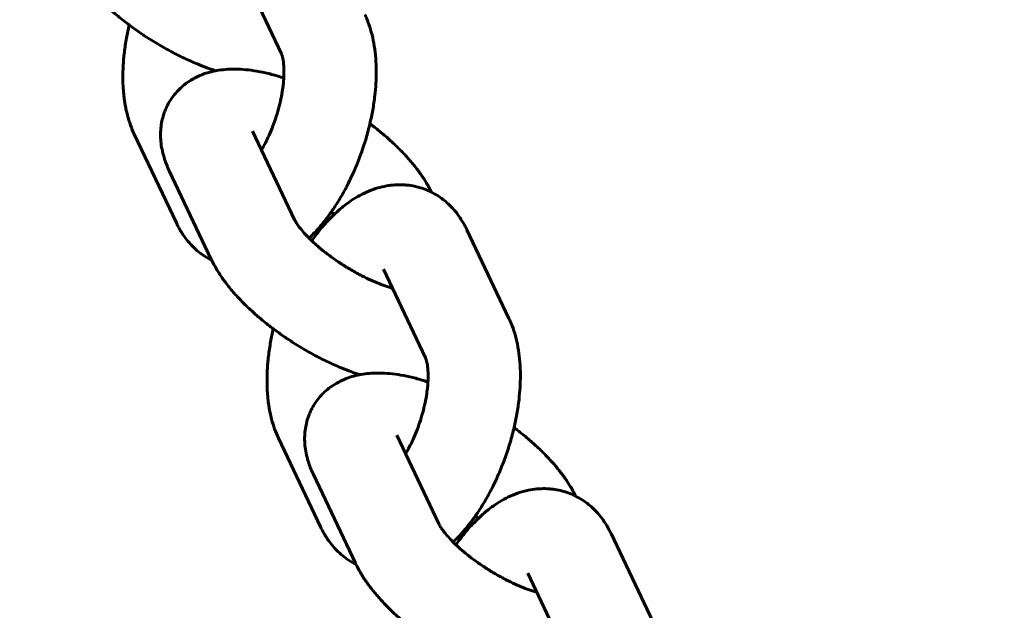
# Model space of a CAD drawing. Units: millimetres. Extents: x -12170 to 7468, y -7668 to 7955.
# Drawn here: x 2309 to 2373, y 2540 to 2579 of the extents above; entities that cross this region are included whole.
import ezdxf

# ---------------------------------------------------------------- set-up
doc = ezdxf.new("R2010")
doc.units = ezdxf.units.MM
doc.linetypes.add('K5LT_BASIC', pattern=[0])

msp = doc.modelspace()

# ---------------------------------------------------------------- linework, layer by layer
at = {"color": 143, "linetype": 'K5LT_BASIC', "lineweight": 60, "true_color": 0x33acca}
for p, q in [((2322.989, 2582.043), (2325.723, 2576.278)), ((2321.422, 2575.191), (2321.421, 2575.179)), ((2318.889, 2565.294), (2316.155, 2571.058)), ((2323.849, 2571.256), (2326.582, 2565.491)), ((2318.427, 2568.685), (2321.161, 2562.92)), ((2337.783, 2564.849), (2340.517, 2559.084)), ((2332.362, 2562.278), (2335.095, 2556.513)), ((2330.795, 2555.427), (2330.794, 2555.415)), ((2328.262, 2545.529), (2325.528, 2551.294)), ((2333.221, 2551.491), (2335.955, 2545.727)), ((2327.8, 2548.92), (2330.534, 2543.156)), ((2347.156, 2545.084), (2349.89, 2539.32)), ((2341.735, 2542.513), (2344.468, 2536.749))]:
    msp.add_line(p, q, dxfattribs=at)
msp.add_arc((2498.125, 2188.368), 1500, 88.93067, 174.661333, dxfattribs=at)
for points, knots in [([(2321.444, 2575.184), (2321.437, 2575.186), (2321.429, 2575.189), (2321.326, 2575.223), (2321.231, 2575.254), (2321.045, 2575.319), (2320.955, 2575.352), (2320.676, 2575.455), (2320.488, 2575.528), (2320.147, 2575.668), (2319.994, 2575.733), (2319.557, 2575.927), (2319.271, 2576.062), (2318.847, 2576.275), (2318.707, 2576.347), (2318.278, 2576.575), (2317.989, 2576.738), (2317.413, 2577.08), (2317.126, 2577.26), (2316.764, 2577.499), (2316.684, 2577.553), (2316.593, 2577.615), (2316.582, 2577.622), (2316.316, 2577.804), (2316.071, 2577.987), (2315.801, 2578.181), (2315.782, 2578.197), (2315.503, 2578.407), (2315.252, 2578.607), (2314.974, 2578.84), (2314.938, 2578.871), (2314.853, 2578.943), (2314.805, 2578.984), (2314.526, 2579.226), (2314.304, 2579.43), (2313.881, 2579.84), (2313.679, 2580.046), (2313.302, 2580.457), (2313.126, 2580.659), (2312.943, 2580.885), (2312.927, 2580.904), (2312.774, 2581.107), (2312.628, 2581.29), (2312.359, 2581.675), (2312.228, 2581.878), (2312.004, 2582.259), (2311.915, 2582.44), (2311.808, 2582.641), (2311.798, 2582.663), (2311.788, 2582.685)], [13.962507, 13.962507, 13.962507, 13.962507, 13.985682, 13.985682, 14.282711, 14.282711, 14.563014, 14.563014, 15.142608, 15.142608, 15.610168, 15.610168, 16.480966, 16.480966, 16.910257, 16.910257, 17.802982, 17.802982, 18.710364, 18.710364, 18.970134, 18.970134, 19.00708, 19.00708, 19.839308, 19.839308, 19.908014, 19.908014, 20.791933, 20.791933, 20.923854, 20.923854, 21.103651, 21.103651, 21.965726, 21.965726, 22.815254, 22.815254, 23.645099, 23.645099, 23.721753, 23.721753, 24.452612, 24.452612, 25.2378, 25.2378, 25.918207, 25.918207, 26, 26, 26, 26]), ([(2327.518, 2564.3), (2327.518, 2564.3), (2327.519, 2564.3), (2327.705, 2564.478), (2327.884, 2564.664), (2328.241, 2565.062), (2328.417, 2565.273), (2328.72, 2565.663), (2328.847, 2565.842), (2329.018, 2566.078), (2329.059, 2566.141), (2329.27, 2566.453), (2329.432, 2566.711), (2329.747, 2567.249), (2329.9, 2567.529), (2330.165, 2568.05), (2330.276, 2568.291), (2330.417, 2568.59), (2330.443, 2568.651), (2330.605, 2569.023), (2330.732, 2569.339), (2330.972, 2569.988), (2331.083, 2570.319), (2331.285, 2570.984), (2331.376, 2571.316), (2331.463, 2571.68), (2331.471, 2571.711), (2331.539, 2572.037), (2331.608, 2572.334), (2331.717, 2572.949), (2331.763, 2573.265), (2331.829, 2573.844), (2331.846, 2574.105), (2331.871, 2574.411), (2331.872, 2574.453), (2331.888, 2574.791), (2331.892, 2575.084), (2331.88, 2575.653), (2331.864, 2575.927), (2331.812, 2576.463), (2331.776, 2576.722), (2331.685, 2577.223), (2331.631, 2577.466), (2331.503, 2577.929), (2331.432, 2578.15), (2331.325, 2578.43), (2331.301, 2578.492), (2331.234, 2578.653), (2331.19, 2578.752), (2331.144, 2578.849)], [9.717857, 9.717857, 9.717857, 9.717857, 9.718881, 9.718881, 10.41694, 10.41694, 11.135653, 11.135653, 11.688061, 11.688061, 11.875829, 11.875829, 12.631929, 12.631929, 13.401911, 13.401911, 14.030923, 14.030923, 14.187867, 14.187867, 14.990327, 14.990327, 15.809246, 15.809246, 16.622854, 16.622854, 16.696918, 16.696918, 17.420043, 17.420043, 18.20056, 18.20056, 18.858635, 18.858635, 18.965656, 18.965656, 19.716713, 19.716713, 20.448141, 20.448141, 21.157584, 21.157584, 21.84485, 21.84485, 22.503294, 22.503294, 22.693585, 22.693585, 23, 23, 23, 23]), ([(2316.155, 2571.058), (2316.064, 2571.25), (2315.982, 2571.45), (2315.833, 2571.862), (2315.768, 2572.074), (2315.674, 2572.43), (2315.641, 2572.57), (2315.61, 2572.72), (2315.608, 2572.728), (2315.59, 2572.822), (2315.573, 2572.907), (2315.542, 2573.088), (2315.527, 2573.184), (2315.501, 2573.363), (2315.491, 2573.446), (2315.475, 2573.584), (2315.468, 2573.638), (2315.453, 2573.808), (2315.443, 2573.923), (2315.431, 2574.091), (2315.428, 2574.142), (2315.415, 2574.405), (2315.41, 2574.619), (2315.411, 2575.05), (2315.417, 2575.267), (2315.445, 2575.782), (2315.471, 2576.083), (2315.543, 2576.695), (2315.59, 2577.007), (2315.697, 2577.602), (2315.762, 2577.884), (2315.822, 2578.166)], [0, 0, 0, 0, 0.663538, 0.663538, 1.346647, 1.346647, 1.783501, 1.783501, 1.808277, 1.808277, 2.070172, 2.070172, 2.356843, 2.356843, 2.605343, 2.605343, 2.764772, 2.764772, 3.102343, 3.102343, 3.249757, 3.249757, 3.857671, 3.857671, 4.461173, 4.461173, 5.277583, 5.277583, 6.110422, 6.110422, 6.859558, 6.859558, 6.859558, 6.859558]), ([(2324.427, 2570.037), (2324.433, 2570.047), (2324.438, 2570.057), (2324.525, 2570.208), (2324.603, 2570.358), (2324.697, 2570.533), (2324.712, 2570.563), (2324.792, 2570.723), (2324.855, 2570.856), (2325.007, 2571.193), (2325.093, 2571.398), (2325.229, 2571.753), (2325.282, 2571.901), (2325.407, 2572.27), (2325.475, 2572.493), (2325.595, 2572.932), (2325.647, 2573.148), (2325.735, 2573.567), (2325.771, 2573.771), (2325.821, 2574.11), (2325.838, 2574.248), (2325.862, 2574.496), (2325.87, 2574.607), (2325.878, 2574.72), (2325.878, 2574.724), (2325.881, 2574.784), (2325.884, 2574.84), (2325.89, 2575.052), (2325.89, 2575.201), (2325.879, 2575.469), (2325.87, 2575.59), (2325.845, 2575.801), (2325.83, 2575.892), (2325.798, 2576.045), (2325.782, 2576.106), (2325.755, 2576.198), (2325.742, 2576.232), (2325.728, 2576.265), (2325.726, 2576.27), (2325.723, 2576.278)], [3.494573, 3.494573, 3.494573, 3.494573, 3.534527, 3.534527, 4.080178, 4.080178, 4.186751, 4.186751, 4.653064, 4.653064, 5.339256, 5.339256, 5.818876, 5.818876, 6.531098, 6.531098, 7.225635, 7.225635, 7.898223, 7.898223, 8.376814, 8.376814, 8.782874, 8.782874, 8.797598, 8.797598, 9.011185, 9.011185, 9.62375, 9.62375, 10.206618, 10.206618, 10.759493, 10.759493, 11.279222, 11.279222, 11.766158, 11.766158, 12, 12, 12, 12]), ([(2325.877, 2574.716), (2325.87, 2574.719), (2325.863, 2574.721), (2325.797, 2574.743), (2325.739, 2574.761), (2325.413, 2574.862), (2325.147, 2574.936), (2324.628, 2575.063), (2324.373, 2575.116), (2323.877, 2575.202), (2323.64, 2575.234), (2323.171, 2575.279), (2322.943, 2575.291), (2322.503, 2575.296), (2322.287, 2575.288), (2321.887, 2575.254), (2321.702, 2575.222), (2321.504, 2575.196), (2321.492, 2575.193), (2321.468, 2575.188), (2321.456, 2575.187), (2321.437, 2575.182), (2321.429, 2575.181), (2321.259, 2575.14), (2321.095, 2575.107), (2320.765, 2575.009), (2320.596, 2574.949), (2320.395, 2574.864), (2320.358, 2574.848), (2320.267, 2574.806), (2320.213, 2574.78), (2320.157, 2574.753), (2320.156, 2574.752), (2320.05, 2574.693), (2319.942, 2574.639), (2319.702, 2574.493), (2319.568, 2574.401), (2319.425, 2574.29), (2319.409, 2574.278), (2319.289, 2574.173), (2319.182, 2574.087), (2318.973, 2573.882), (2318.87, 2573.769), (2318.677, 2573.531), (2318.587, 2573.406), (2318.423, 2573.15), (2318.348, 2573.018), (2318.259, 2572.834), (2318.236, 2572.788), (2318.177, 2572.649), (2318.139, 2572.557), (2318.053, 2572.319), (2318.009, 2572.17), (2317.938, 2571.869), (2317.911, 2571.717), (2317.873, 2571.406), (2317.863, 2571.249), (2317.86, 2571.047), (2317.86, 2571), (2317.863, 2570.788), (2317.875, 2570.622), (2317.915, 2570.288), (2317.945, 2570.119), (2318.022, 2569.776), (2318.07, 2569.603), (2318.168, 2569.306), (2318.214, 2569.182), (2318.289, 2568.995), (2318.316, 2568.931), (2318.371, 2568.806), (2318.399, 2568.745), (2318.427, 2568.685)], [10.161635, 10.161635, 10.161635, 10.161635, 10.181237, 10.181237, 10.334769, 10.334769, 11.041297, 11.041297, 11.733611, 11.733611, 12.401897, 12.401897, 13.042833, 13.042833, 13.65593, 13.65593, 14.195138, 14.195138, 14.229199, 14.229199, 14.264173, 14.264173, 14.286428, 14.286428, 14.761632, 14.761632, 15.261613, 15.261613, 15.372882, 15.372882, 15.540783, 15.540783, 15.544246, 15.544246, 15.876586, 15.876586, 16.314911, 16.314911, 16.36988, 16.36988, 16.74306, 16.74306, 17.154671, 17.154671, 17.562248, 17.562248, 17.96772, 17.96772, 18.105834, 18.105834, 18.372007, 18.372007, 18.786404, 18.786404, 19.206861, 19.206861, 19.638668, 19.638668, 19.766901, 19.766901, 20.22967, 20.22967, 20.714341, 20.714341, 21.230059, 21.230059, 21.610237, 21.610237, 21.80901, 21.80901, 22, 22, 22, 22]), ([(2335.48, 2567.288), (2335.468, 2567.311), (2335.457, 2567.334), (2335.387, 2567.475), (2335.324, 2567.592), (2335.241, 2567.738), (2335.225, 2567.767), (2335.191, 2567.825), (2335.174, 2567.854), (2335.04, 2568.078), (2334.914, 2568.27), (2334.639, 2568.661), (2334.488, 2568.86), (2334.165, 2569.258), (2333.991, 2569.457), (2333.623, 2569.858), (2333.428, 2570.057), (2333.015, 2570.458), (2332.796, 2570.66), (2332.339, 2571.058), (2332.101, 2571.256), (2331.766, 2571.521), (2331.675, 2571.591), (2331.548, 2571.687), (2331.513, 2571.714), (2331.477, 2571.741)], [0.068905, 0.068905, 0.068905, 0.068905, 0.141638, 0.141638, 0.519328, 0.519328, 0.61375, 0.61375, 0.708172, 0.708172, 1.344784, 1.344784, 2.010717, 2.010717, 2.697383, 2.697383, 3.397622, 3.397622, 4.115023, 4.115023, 4.84592, 4.84592, 5.111852, 5.111852, 5.214434, 5.214434, 5.214434, 5.214434]), ([(2327.698, 2564.124), (2327.843, 2564.323), (2327.986, 2564.525), (2328.312, 2564.939), (2328.493, 2565.153), (2328.834, 2565.526), (2328.995, 2565.682), (2329.183, 2565.872), (2329.214, 2565.9), (2329.431, 2566.101), (2329.621, 2566.264), (2329.965, 2566.533), (2330.116, 2566.637), (2330.308, 2566.773), (2330.35, 2566.799), (2330.582, 2566.948), (2330.775, 2567.059), (2331.162, 2567.256), (2331.356, 2567.343), (2331.74, 2567.491), (2331.932, 2567.553), (2332.31, 2567.653), (2332.496, 2567.692), (2332.696, 2567.722), (2332.707, 2567.724), (2332.889, 2567.741), (2333.059, 2567.765), (2333.409, 2567.778), (2333.589, 2567.774), (2333.85, 2567.755), (2333.932, 2567.746), (2334.177, 2567.715), (2334.338, 2567.685), (2334.665, 2567.606), (2334.828, 2567.557), (2335.149, 2567.441), (2335.306, 2567.374), (2335.465, 2567.295), (2335.472, 2567.292), (2335.479, 2567.288), (2335.479, 2567.288), (2335.622, 2567.207), (2335.769, 2567.133), (2336.052, 2566.951), (2336.192, 2566.85), (2336.434, 2566.654), (2336.538, 2566.561), (2336.687, 2566.418), (2336.737, 2566.369), (2336.861, 2566.236), (2336.937, 2566.154), (2337.129, 2565.925), (2337.24, 2565.776), (2337.362, 2565.595), (2337.381, 2565.568), (2337.481, 2565.402), (2337.568, 2565.266), (2337.693, 2565.034), (2337.739, 2564.942), (2337.783, 2564.849)], [12.302217, 12.302217, 12.302217, 12.302217, 12.984627, 12.984627, 13.783568, 13.783568, 14.443309, 14.443309, 14.565399, 14.565399, 15.32086, 15.32086, 15.885212, 15.885212, 16.039511, 16.039511, 16.726611, 16.726611, 17.381115, 17.381115, 18.002626, 18.002626, 18.588508, 18.588508, 18.622675, 18.622675, 19.148073, 19.148073, 19.692886, 19.692886, 19.942586, 19.942586, 20.441987, 20.441987, 20.957893, 20.957893, 21.476353, 21.476353, 21.497727, 21.497727, 21.499508, 21.499508, 21.996934, 21.996934, 22.522852, 22.522852, 22.946877, 22.946877, 23.159764, 23.159764, 23.50457, 23.50457, 24.079436, 24.079436, 24.181259, 24.181259, 24.68051, 24.68051, 25, 25, 25, 25]), ([(2318.889, 2565.294), (2318.955, 2565.156), (2319.025, 2565.021), (2319.129, 2564.837), (2319.159, 2564.787), (2319.23, 2564.67), (2319.272, 2564.604), (2319.391, 2564.426), (2319.472, 2564.315), (2319.673, 2564.058), (2319.797, 2563.916), (2320.058, 2563.65), (2320.192, 2563.527), (2320.471, 2563.3), (2320.615, 2563.195), (2320.901, 2563.011), (2321.049, 2562.936), (2321.193, 2562.855)], [0, 0, 0, 0, 0.435482, 0.435482, 0.602644, 0.602644, 0.825567, 0.825567, 1.215652, 1.215652, 1.752836, 1.752836, 2.266718, 2.266718, 2.762645, 2.762645, 3.222798, 3.222798, 3.222798, 3.222798]), ([(2332.948, 2561.041), (2332.939, 2561.043), (2332.929, 2561.046), (2332.91, 2561.052), (2332.902, 2561.054), (2332.791, 2561.089), (2332.691, 2561.118), (2332.423, 2561.209), (2332.252, 2561.271), (2331.907, 2561.408), (2331.729, 2561.488), (2331.55, 2561.564), (2331.545, 2561.566), (2331.346, 2561.657), (2331.148, 2561.752), (2330.949, 2561.854), (2330.947, 2561.855), (2330.869, 2561.898), (2330.792, 2561.935), (2330.589, 2562.045), (2330.463, 2562.114), (2330.13, 2562.306), (2329.923, 2562.431), (2329.515, 2562.692), (2329.313, 2562.827), (2328.936, 2563.095), (2328.759, 2563.227), (2328.414, 2563.496), (2328.246, 2563.634), (2327.969, 2563.873), (2327.856, 2563.976), (2327.731, 2564.093), (2327.714, 2564.109), (2327.637, 2564.183), (2327.577, 2564.242), (2327.465, 2564.352), (2327.416, 2564.403), (2327.254, 2564.574), (2327.151, 2564.689), (2326.973, 2564.902), (2326.897, 2565), (2326.77, 2565.174), (2326.719, 2565.25), (2326.65, 2565.363), (2326.627, 2565.404), (2326.604, 2565.447), (2326.6, 2565.455), (2326.596, 2565.464), (2326.595, 2565.466), (2326.593, 2565.47), (2326.592, 2565.471), (2326.589, 2565.477), (2326.588, 2565.48), (2326.585, 2565.486), (2326.583, 2565.489), (2326.582, 2565.491)], [2.158593, 2.158593, 2.158593, 2.158593, 2.200988, 2.200988, 2.238536, 2.238536, 2.660787, 2.660787, 3.316986, 3.316986, 3.955624, 3.955624, 3.973186, 3.973186, 4.674398, 4.674398, 4.679187, 4.679187, 4.951279, 4.951279, 5.395504, 5.395504, 6.133055, 6.133055, 6.878228, 6.878228, 7.570897, 7.570897, 8.28039, 8.28039, 8.809338, 8.809338, 8.892352, 8.892352, 9.201951, 9.201951, 9.480649, 9.480649, 10.130486, 10.130486, 10.748596, 10.748596, 11.33347, 11.33347, 11.749504, 11.749504, 11.853652, 11.853652, 11.879689, 11.879689, 11.905727, 11.905727, 11.957801, 11.957801, 12, 12, 12, 12]), ([(2330.817, 2555.419), (2330.81, 2555.422), (2330.802, 2555.424), (2330.699, 2555.459), (2330.604, 2555.49), (2330.418, 2555.555), (2330.327, 2555.587), (2330.049, 2555.69), (2329.861, 2555.763), (2329.52, 2555.903), (2329.367, 2555.968), (2328.93, 2556.162), (2328.644, 2556.297), (2328.22, 2556.51), (2328.08, 2556.583), (2327.651, 2556.811), (2327.362, 2556.973), (2326.786, 2557.316), (2326.499, 2557.496), (2326.137, 2557.735), (2326.057, 2557.789), (2325.966, 2557.85), (2325.955, 2557.858), (2325.689, 2558.039), (2325.444, 2558.223), (2325.174, 2558.416), (2325.154, 2558.432), (2324.876, 2558.642), (2324.625, 2558.842), (2324.347, 2559.076), (2324.311, 2559.106), (2324.226, 2559.178), (2324.178, 2559.22), (2323.899, 2559.462), (2323.677, 2559.666), (2323.253, 2560.075), (2323.052, 2560.282), (2322.674, 2560.692), (2322.499, 2560.895), (2322.316, 2561.121), (2322.3, 2561.14), (2322.147, 2561.343), (2322.001, 2561.526), (2321.732, 2561.911), (2321.601, 2562.113), (2321.377, 2562.494), (2321.288, 2562.675), (2321.181, 2562.876), (2321.171, 2562.898), (2321.161, 2562.92)], [13.962507, 13.962507, 13.962507, 13.962507, 13.985682, 13.985682, 14.282711, 14.282711, 14.563014, 14.563014, 15.142608, 15.142608, 15.610168, 15.610168, 16.480966, 16.480966, 16.910257, 16.910257, 17.802982, 17.802982, 18.710364, 18.710364, 18.970134, 18.970134, 19.00708, 19.00708, 19.839308, 19.839308, 19.908014, 19.908014, 20.791933, 20.791933, 20.923854, 20.923854, 21.103651, 21.103651, 21.965726, 21.965726, 22.815254, 22.815254, 23.645099, 23.645099, 23.721753, 23.721753, 24.452612, 24.452612, 25.2378, 25.2378, 25.918207, 25.918207, 26, 26, 26, 26]), ([(2336.891, 2544.535), (2336.891, 2544.535), (2336.892, 2544.536), (2337.077, 2544.714), (2337.257, 2544.899), (2337.614, 2545.297), (2337.79, 2545.509), (2338.093, 2545.899), (2338.22, 2546.077), (2338.391, 2546.314), (2338.432, 2546.376), (2338.643, 2546.688), (2338.805, 2546.946), (2339.12, 2547.484), (2339.273, 2547.764), (2339.538, 2548.285), (2339.649, 2548.527), (2339.79, 2548.826), (2339.815, 2548.887), (2339.978, 2549.258), (2340.105, 2549.575), (2340.345, 2550.223), (2340.456, 2550.555), (2340.658, 2551.219), (2340.749, 2551.552), (2340.836, 2551.916), (2340.844, 2551.946), (2340.912, 2552.273), (2340.981, 2552.57), (2341.09, 2553.184), (2341.136, 2553.5), (2341.202, 2554.079), (2341.219, 2554.341), (2341.244, 2554.646), (2341.245, 2554.688), (2341.261, 2555.027), (2341.265, 2555.32), (2341.253, 2555.889), (2341.237, 2556.163), (2341.184, 2556.698), (2341.149, 2556.958), (2341.058, 2557.458), (2341.003, 2557.701), (2340.876, 2558.164), (2340.804, 2558.386), (2340.698, 2558.665), (2340.673, 2558.727), (2340.607, 2558.888), (2340.563, 2558.988), (2340.517, 2559.084)], [9.717857, 9.717857, 9.717857, 9.717857, 9.718881, 9.718881, 10.41694, 10.41694, 11.135653, 11.135653, 11.688061, 11.688061, 11.875829, 11.875829, 12.631929, 12.631929, 13.401911, 13.401911, 14.030923, 14.030923, 14.187867, 14.187867, 14.990327, 14.990327, 15.809246, 15.809246, 16.622854, 16.622854, 16.696918, 16.696918, 17.420043, 17.420043, 18.20056, 18.20056, 18.858635, 18.858635, 18.965656, 18.965656, 19.716713, 19.716713, 20.448141, 20.448141, 21.157584, 21.157584, 21.84485, 21.84485, 22.503294, 22.503294, 22.693585, 22.693585, 23, 23, 23, 23]), ([(2325.528, 2551.294), (2325.437, 2551.486), (2325.355, 2551.685), (2325.206, 2552.097), (2325.14, 2552.309), (2325.047, 2552.665), (2325.014, 2552.806), (2324.983, 2552.956), (2324.981, 2552.964), (2324.963, 2553.058), (2324.946, 2553.143), (2324.915, 2553.324), (2324.9, 2553.419), (2324.874, 2553.598), (2324.863, 2553.682), (2324.848, 2553.82), (2324.841, 2553.873), (2324.826, 2554.043), (2324.815, 2554.159), (2324.804, 2554.326), (2324.801, 2554.377), (2324.788, 2554.64), (2324.783, 2554.854), (2324.784, 2555.285), (2324.79, 2555.503), (2324.818, 2556.018), (2324.844, 2556.318), (2324.916, 2556.93), (2324.963, 2557.243), (2325.07, 2557.838), (2325.135, 2558.12), (2325.195, 2558.402)], [0, 0, 0, 0, 0.663538, 0.663538, 1.346647, 1.346647, 1.783501, 1.783501, 1.808277, 1.808277, 2.070172, 2.070172, 2.356843, 2.356843, 2.605343, 2.605343, 2.764772, 2.764772, 3.102343, 3.102343, 3.249757, 3.249757, 3.857671, 3.857671, 4.461173, 4.461173, 5.277583, 5.277583, 6.110422, 6.110422, 6.859558, 6.859558, 6.859558, 6.859558]), ([(2333.799, 2550.272), (2333.805, 2550.282), (2333.811, 2550.293), (2333.898, 2550.443), (2333.976, 2550.593), (2334.07, 2550.768), (2334.085, 2550.799), (2334.165, 2550.958), (2334.228, 2551.092), (2334.38, 2551.428), (2334.466, 2551.634), (2334.602, 2551.989), (2334.655, 2552.136), (2334.78, 2552.506), (2334.848, 2552.729), (2334.968, 2553.167), (2335.02, 2553.383), (2335.108, 2553.803), (2335.144, 2554.006), (2335.194, 2554.345), (2335.211, 2554.483), (2335.235, 2554.732), (2335.243, 2554.842), (2335.251, 2554.955), (2335.251, 2554.959), (2335.253, 2555.019), (2335.257, 2555.076), (2335.263, 2555.288), (2335.263, 2555.436), (2335.252, 2555.705), (2335.243, 2555.826), (2335.218, 2556.037), (2335.203, 2556.128), (2335.171, 2556.28), (2335.155, 2556.342), (2335.127, 2556.434), (2335.115, 2556.468), (2335.101, 2556.501), (2335.099, 2556.506), (2335.095, 2556.513)], [3.494573, 3.494573, 3.494573, 3.494573, 3.534527, 3.534527, 4.080178, 4.080178, 4.186751, 4.186751, 4.653064, 4.653064, 5.339256, 5.339256, 5.818876, 5.818876, 6.531098, 6.531098, 7.225635, 7.225635, 7.898223, 7.898223, 8.376814, 8.376814, 8.782874, 8.782874, 8.797598, 8.797598, 9.011185, 9.011185, 9.62375, 9.62375, 10.206618, 10.206618, 10.759493, 10.759493, 11.279222, 11.279222, 11.766158, 11.766158, 12, 12, 12, 12]), ([(2335.25, 2554.951), (2335.243, 2554.954), (2335.235, 2554.956), (2335.17, 2554.979), (2335.112, 2554.996), (2334.786, 2555.097), (2334.52, 2555.171), (2334.001, 2555.298), (2333.746, 2555.352), (2333.25, 2555.437), (2333.012, 2555.47), (2332.544, 2555.514), (2332.316, 2555.527), (2331.876, 2555.531), (2331.66, 2555.524), (2331.26, 2555.49), (2331.075, 2555.458), (2330.877, 2555.431), (2330.865, 2555.428), (2330.841, 2555.424), (2330.829, 2555.422), (2330.809, 2555.417), (2330.802, 2555.417), (2330.632, 2555.375), (2330.468, 2555.343), (2330.138, 2555.244), (2329.969, 2555.184), (2329.768, 2555.099), (2329.731, 2555.083), (2329.64, 2555.042), (2329.586, 2555.016), (2329.53, 2554.988), (2329.529, 2554.987), (2329.422, 2554.928), (2329.315, 2554.875), (2329.075, 2554.728), (2328.941, 2554.636), (2328.798, 2554.525), (2328.782, 2554.513), (2328.662, 2554.409), (2328.555, 2554.322), (2328.346, 2554.117), (2328.243, 2554.004), (2328.05, 2553.766), (2327.96, 2553.642), (2327.796, 2553.385), (2327.721, 2553.253), (2327.632, 2553.07), (2327.609, 2553.023), (2327.55, 2552.884), (2327.511, 2552.792), (2327.426, 2552.554), (2327.382, 2552.405), (2327.311, 2552.104), (2327.284, 2551.952), (2327.246, 2551.641), (2327.235, 2551.484), (2327.232, 2551.282), (2327.232, 2551.236), (2327.236, 2551.024), (2327.247, 2550.858), (2327.288, 2550.523), (2327.318, 2550.355), (2327.395, 2550.012), (2327.443, 2549.838), (2327.541, 2549.542), (2327.587, 2549.417), (2327.662, 2549.23), (2327.689, 2549.166), (2327.744, 2549.041), (2327.771, 2548.981), (2327.8, 2548.92)], [10.161635, 10.161635, 10.161635, 10.161635, 10.181237, 10.181237, 10.334769, 10.334769, 11.041297, 11.041297, 11.733611, 11.733611, 12.401897, 12.401897, 13.042833, 13.042833, 13.65593, 13.65593, 14.195138, 14.195138, 14.229199, 14.229199, 14.264173, 14.264173, 14.286428, 14.286428, 14.761632, 14.761632, 15.261613, 15.261613, 15.372882, 15.372882, 15.540783, 15.540783, 15.544246, 15.544246, 15.876586, 15.876586, 16.314911, 16.314911, 16.36988, 16.36988, 16.74306, 16.74306, 17.154671, 17.154671, 17.562248, 17.562248, 17.96772, 17.96772, 18.105834, 18.105834, 18.372007, 18.372007, 18.786404, 18.786404, 19.206861, 19.206861, 19.638668, 19.638668, 19.766901, 19.766901, 20.22967, 20.22967, 20.714341, 20.714341, 21.230059, 21.230059, 21.610237, 21.610237, 21.80901, 21.80901, 22, 22, 22, 22]), ([(2344.853, 2547.523), (2344.841, 2547.546), (2344.83, 2547.569), (2344.759, 2547.71), (2344.697, 2547.828), (2344.614, 2547.974), (2344.598, 2548.003), (2344.564, 2548.061), (2344.547, 2548.089), (2344.413, 2548.314), (2344.287, 2548.506), (2344.012, 2548.896), (2343.861, 2549.095), (2343.538, 2549.493), (2343.364, 2549.693), (2342.996, 2550.093), (2342.801, 2550.293), (2342.388, 2550.694), (2342.169, 2550.895), (2341.712, 2551.294), (2341.474, 2551.491), (2341.138, 2551.756), (2341.048, 2551.826), (2340.921, 2551.923), (2340.886, 2551.95), (2340.85, 2551.976)], [0.068905, 0.068905, 0.068905, 0.068905, 0.141638, 0.141638, 0.519328, 0.519328, 0.61375, 0.61375, 0.708172, 0.708172, 1.344784, 1.344784, 2.010717, 2.010717, 2.697383, 2.697383, 3.397622, 3.397622, 4.115023, 4.115023, 4.84592, 4.84592, 5.111852, 5.111852, 5.214434, 5.214434, 5.214434, 5.214434]), ([(2337.071, 2544.36), (2337.216, 2544.558), (2337.359, 2544.761), (2337.685, 2545.175), (2337.866, 2545.389), (2338.207, 2545.761), (2338.368, 2545.918), (2338.556, 2546.108), (2338.587, 2546.135), (2338.803, 2546.337), (2338.994, 2546.5), (2339.338, 2546.768), (2339.489, 2546.872), (2339.681, 2547.008), (2339.723, 2547.035), (2339.954, 2547.183), (2340.148, 2547.295), (2340.535, 2547.492), (2340.729, 2547.579), (2341.113, 2547.726), (2341.305, 2547.789), (2341.683, 2547.888), (2341.869, 2547.927), (2342.239, 2547.982), (2342.421, 2548), (2342.782, 2548.013), (2342.962, 2548.01), (2343.223, 2547.99), (2343.304, 2547.982), (2343.55, 2547.95), (2343.711, 2547.92), (2344.038, 2547.842), (2344.201, 2547.793), (2344.522, 2547.677), (2344.679, 2547.609), (2344.838, 2547.53), (2344.845, 2547.527), (2344.851, 2547.524), (2344.852, 2547.524), (2344.995, 2547.442), (2345.142, 2547.368), (2345.425, 2547.186), (2345.565, 2547.085), (2345.807, 2546.889), (2345.911, 2546.797), (2346.141, 2546.576), (2346.265, 2546.442), (2346.501, 2546.16), (2346.613, 2546.011), (2346.826, 2545.696), (2346.925, 2545.53), (2347.065, 2545.269), (2347.112, 2545.178), (2347.156, 2545.084)], [12.302217, 12.302217, 12.302217, 12.302217, 12.984627, 12.984627, 13.783568, 13.783568, 14.443309, 14.443309, 14.565399, 14.565399, 15.32086, 15.32086, 15.885212, 15.885212, 16.039511, 16.039511, 16.726611, 16.726611, 17.381115, 17.381115, 18.002626, 18.002626, 18.588508, 18.588508, 19.148073, 19.148073, 19.692886, 19.692886, 19.942586, 19.942586, 20.441987, 20.441987, 20.957893, 20.957893, 21.476353, 21.476353, 21.497727, 21.497727, 21.499508, 21.499508, 21.996934, 21.996934, 22.522852, 22.522852, 22.946877, 22.946877, 23.50457, 23.50457, 24.079436, 24.079436, 24.68051, 24.68051, 25, 25, 25, 25]), ([(2328.262, 2545.529), (2328.327, 2545.391), (2328.398, 2545.256), (2328.502, 2545.073), (2328.532, 2545.022), (2328.603, 2544.906), (2328.645, 2544.84), (2328.764, 2544.661), (2328.844, 2544.55), (2329.046, 2544.294), (2329.17, 2544.151), (2329.43, 2543.886), (2329.565, 2543.763), (2329.843, 2543.535), (2329.988, 2543.431), (2330.274, 2543.246), (2330.422, 2543.171), (2330.565, 2543.09)], [0, 0, 0, 0, 0.435482, 0.435482, 0.602644, 0.602644, 0.825567, 0.825567, 1.215652, 1.215652, 1.752836, 1.752836, 2.266718, 2.266718, 2.762645, 2.762645, 3.222798, 3.222798, 3.222798, 3.222798]), ([(2342.321, 2541.276), (2342.312, 2541.279), (2342.302, 2541.282), (2342.283, 2541.287), (2342.275, 2541.29), (2342.164, 2541.324), (2342.064, 2541.354), (2341.796, 2541.444), (2341.625, 2541.506), (2341.28, 2541.643), (2341.102, 2541.723), (2340.923, 2541.799), (2340.918, 2541.802), (2340.719, 2541.892), (2340.521, 2541.987), (2340.322, 2542.09), (2340.32, 2542.09), (2340.242, 2542.133), (2340.165, 2542.171), (2339.962, 2542.281), (2339.836, 2542.35), (2339.503, 2542.541), (2339.296, 2542.666), (2338.888, 2542.927), (2338.686, 2543.063), (2338.308, 2543.331), (2338.131, 2543.462), (2337.786, 2543.732), (2337.619, 2543.869), (2337.342, 2544.109), (2337.229, 2544.211), (2337.104, 2544.328), (2337.087, 2544.344), (2337.01, 2544.418), (2336.95, 2544.477), (2336.838, 2544.587), (2336.789, 2544.639), (2336.627, 2544.809), (2336.524, 2544.924), (2336.346, 2545.137), (2336.269, 2545.235), (2336.143, 2545.409), (2336.092, 2545.486), (2336.023, 2545.599), (2336, 2545.64), (2335.977, 2545.682), (2335.973, 2545.69), (2335.968, 2545.699), (2335.968, 2545.701), (2335.966, 2545.705), (2335.965, 2545.707), (2335.962, 2545.712), (2335.961, 2545.716), (2335.958, 2545.722), (2335.956, 2545.724), (2335.955, 2545.727)], [2.158593, 2.158593, 2.158593, 2.158593, 2.200988, 2.200988, 2.238536, 2.238536, 2.660787, 2.660787, 3.316986, 3.316986, 3.955624, 3.955624, 3.973186, 3.973186, 4.674398, 4.674398, 4.679187, 4.679187, 4.951279, 4.951279, 5.395504, 5.395504, 6.133055, 6.133055, 6.878228, 6.878228, 7.570897, 7.570897, 8.28039, 8.28039, 8.809338, 8.809338, 8.892352, 8.892352, 9.201951, 9.201951, 9.480649, 9.480649, 10.130486, 10.130486, 10.748596, 10.748596, 11.33347, 11.33347, 11.749504, 11.749504, 11.853652, 11.853652, 11.879689, 11.879689, 11.905727, 11.905727, 11.957801, 11.957801, 12, 12, 12, 12]), ([(2340.19, 2535.655), (2340.183, 2535.657), (2340.175, 2535.659), (2340.072, 2535.694), (2339.977, 2535.725), (2339.791, 2535.79), (2339.7, 2535.823), (2339.422, 2535.925), (2339.234, 2535.999), (2338.893, 2536.139), (2338.74, 2536.204), (2338.302, 2536.398), (2338.017, 2536.532), (2337.593, 2536.746), (2337.453, 2536.818), (2337.024, 2537.046), (2336.735, 2537.209), (2336.158, 2537.551), (2335.871, 2537.731), (2335.51, 2537.97), (2335.43, 2538.024), (2335.339, 2538.085), (2335.327, 2538.093), (2335.062, 2538.275), (2334.817, 2538.458), (2334.547, 2538.652), (2334.527, 2538.667), (2334.249, 2538.878), (2333.998, 2539.078), (2333.719, 2539.311), (2333.683, 2539.342), (2333.599, 2539.414), (2333.551, 2539.455), (2333.272, 2539.697), (2333.049, 2539.901), (2332.626, 2540.311), (2332.425, 2540.517), (2332.047, 2540.927), (2331.872, 2541.13), (2331.689, 2541.356), (2331.673, 2541.375), (2331.519, 2541.578), (2331.374, 2541.761), (2331.105, 2542.146), (2330.974, 2542.349), (2330.75, 2542.73), (2330.661, 2542.911), (2330.554, 2543.112), (2330.544, 2543.134), (2330.534, 2543.156)], [13.962507, 13.962507, 13.962507, 13.962507, 13.985682, 13.985682, 14.282711, 14.282711, 14.563014, 14.563014, 15.142608, 15.142608, 15.610168, 15.610168, 16.480966, 16.480966, 16.910257, 16.910257, 17.802982, 17.802982, 18.710364, 18.710364, 18.970134, 18.970134, 19.00708, 19.00708, 19.839308, 19.839308, 19.908014, 19.908014, 20.791933, 20.791933, 20.923854, 20.923854, 21.103651, 21.103651, 21.965726, 21.965726, 22.815254, 22.815254, 23.645099, 23.645099, 23.721753, 23.721753, 24.452612, 24.452612, 25.2378, 25.2378, 25.918207, 25.918207, 26, 26, 26, 26])]:
    msp.add_open_spline(points, degree=3, knots=knots, dxfattribs=at)
for points in [[(2325.878, 2574.728), (2325.87, 2574.726), (2325.863, 2574.725), (2325.855, 2574.723)], [(2328.974, 2566.018), (2329.033, 2565.96), (2329.096, 2565.901), (2329.154, 2565.843)], [(2332.923, 2561.094), (2332.913, 2561.081), (2332.903, 2561.07), (2332.893, 2561.057)], [(2335.251, 2554.963), (2335.243, 2554.961), (2335.236, 2554.96), (2335.228, 2554.959)], [(2338.347, 2546.254), (2338.406, 2546.195), (2338.469, 2546.136), (2338.527, 2546.078)], [(2342.296, 2541.33), (2342.286, 2541.317), (2342.276, 2541.306), (2342.266, 2541.292)]]:
    msp.add_open_spline(points, degree=3, dxfattribs=at)

doc.saveas('drawing.dxf')
